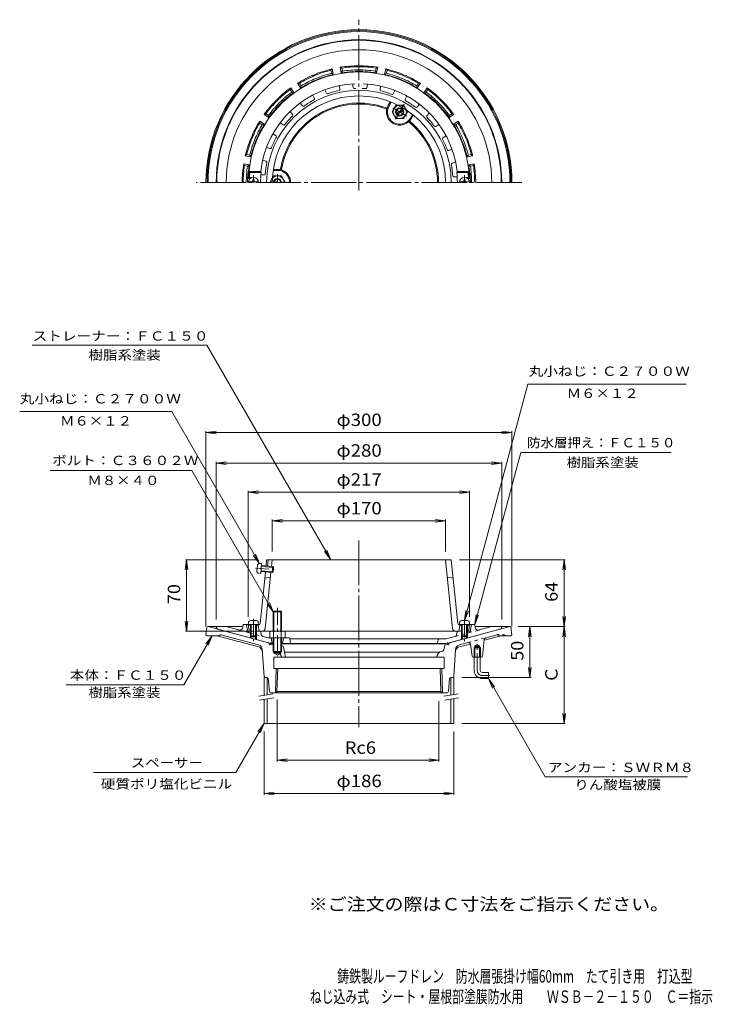
# Model space of a CAD drawing. Units: millimetres. Extents: x -361 to 318, y -464 to 502.
import ezdxf

# ---------------------------------------------------------------- set-up
doc = ezdxf.new("R2010")
doc.units = ezdxf.units.MM
doc.header["$LTSCALE"] = 4
for name, pattern in [('JWW_CENTER1', [6.773333, 4.233333, -0.846667, 0.846667, -0.846667]), ('JWW_CENTER2', [13.546667, 11.006667, -0.846667, 0.846667, -0.846667]), ('JWW_DASHED1', [1.693333, 0.846667, -0.846667]), ('JWW_HOJO', [1.693333, -1.27, 0.423333]), ('JWW_PHANTOM1', [6.773333, 3.386667, -0.846667, 0.423333, -0.846667, 0.423333, -0.846667])]:
    doc.linetypes.add(name, pattern=pattern)
for name, color, linetype in [('1-0ﾚｲﾔ', 7, 'Continuous'), ('1-1ﾚｲﾔ', 7, 'Continuous'), ('1-2ﾚｲﾔ', 7, 'Continuous'), ('1-3ﾚｲﾔ', 7, 'Continuous'), ('1-4ﾚｲﾔ', 7, 'Continuous'), ('1-5ﾚｲﾔ', 7, 'Continuous'), ('F-5ﾚｲﾔ', 7, 'Continuous')]:
    doc.layers.add(name, color=color, linetype=linetype)
doc.styles.add('ＭＳ ゴシック', font='txt', dxfattribs={"height": 1})

msp = doc.modelspace()

# ---------------------------------------------------------------- linework, layer by layer
at = {"layer": '1-0ﾚｲﾔ', "color": 3, "linetype": 'JWW_CENTER2', "lineweight": 9}
for p, q in [((-28.15, 333.99), (-28.15, 501.53)), ((131.54, 341.85), (-187.83, 341.85)), ((-28.15, -8.79), (-28.15, -191.91)), ((-114.91, -108.82), (-115.66, -111.64)), ((58.62, -108.82), (59.37, -111.64))]:
    msp.add_line(p, q, dxfattribs=at)
at = {"layer": '1-0ﾚｲﾔ', "color": 3, "linetype": 'Continuous', "lineweight": 9}
for p, q in [((-178.15, -101.29), (-177.26, -94.17)), ((-176.15, -93.29), (-176.26, -93.29)), ((-116.82, -109.19), (-176.15, -93.29)), ((-167.65, -93.29), (-176.15, -93.29)), ((-141.97, -93.29), (-158.35, -93.29)), ((60.53, -109.19), (119.85, -93.29)), ((102.06, -93.29), (85.68, -93.29)), ((119.85, -93.29), (111.35, -93.29)), ((119.85, -93.29), (119.97, -93.29)), ((121.85, -101.29), (120.96, -94.17)), ((-178.15, -101.29), (-177.15, -102.29)), ((-177.15, -102.29), (-165.15, -102.29)), ((-126.48, -113.33), (-167.67, -102.29)), ((-164.55, -101.63), (-165.15, -102.29)), ((-126.61, -111.22), (-163.55, -101.33)), ((92.95, -122.4), (94.71, -106.01)), ((111.38, -102.29), (94.63, -106.78)), ((107.26, -101.33), (96.18, -104.3)), ((108.26, -101.63), (108.85, -102.29)), ((120.85, -102.29), (108.85, -102.29)), ((121.85, -101.29), (120.85, -102.29)), ((-122.92, -115.73), (-121.21, -142.36)), ((-116.11, -110.41), (-116.82, -109.19)), ((-116.11, -110.41), (-114.66, -110.8)), ((-113.48, -110.12), (-114.66, -110.8)), ((-112.15, -110.31), (-113.15, -110.31)), ((56.86, -110.31), (-104.15, -110.31)), ((-102.99, -112.29), (-104.15, -112.29)), ((-102.01, -113.13), (-100.31, -123.29)), ((55.12, -115.96), (56.08, -111.51)), ((57.19, -110.12), (58.37, -110.8)), ((59.82, -110.41), (58.37, -110.8)), ((59.82, -110.41), (60.53, -109.19)), ((64.91, -142.36), (66.62, -115.73)), ((70.18, -113.33), (81.11, -110.4)), ((78.99, -108.9), (70.32, -111.22)), ((82.74, -122.43), (81.16, -110.66)), ((84.68, -114.09), (85.49, -113.29)), ((84.68, -114.09), (91.03, -114.09)), ((84.68, -123.29), (84.68, -114.09)), ((85.49, -112.29), (87.85, -110.93)), ((85.49, -123.29), (85.49, -112.29)), ((85.49, -112.29), (90.21, -112.29)), ((85.49, -113.29), (90.21, -113.29)), ((90.21, -112.29), (87.85, -110.93)), ((90.21, -123.29), (90.21, -112.29)), ((90.21, -113.29), (91.03, -114.09)), ((91.03, -123.29), (91.03, -114.09)), ((-111.65, -123.29), (-28.15, -123.29)), ((-111.65, -123.29), (-111.65, -134.29)), ((-111.47, -119.29), (-111.47, -118.29)), ((-104.82, -118.29), (-111.47, -118.29)), ((-111.47, -119.29), (-104.82, -119.29)), ((-111.47, -119.29), (-108.15, -121.21)), ((-104.82, -119.29), (-108.15, -121.21)), ((-104.82, -118.29), (-104.82, -119.29)), ((-101.15, -118.29), (-28.15, -118.29)), ((51.1, -118.29), (-28.15, -118.29)), ((55.35, -123.29), (-28.15, -123.29)), ((48.15, -122.52), (48.02, -123.29)), ((53.5, -117.52), (53.08, -117.59)), ((55.35, -123.29), (55.35, -134.29)), ((91.96, -123.29), (83.73, -123.29)), ((84.85, -136.29), (84.85, -123.29)), ((90.85, -136.29), (90.85, -123.29)), ((-111.65, -134.29), (-28.15, -134.29)), ((-109.31, -134.29), (-110.06, -158.29)), ((-107.83, -134.29), (-108.54, -156.86)), ((55.35, -134.29), (-28.15, -134.29)), ((51.54, -134.29), (52.24, -156.86)), ((53.02, -134.29), (53.77, -158.29)), ((-120.21, -143.29), (-118.05, -143.29)), ((-115.83, -156.49), (-117.06, -144.19)), ((59.53, -156.49), (60.76, -144.19)), ((61.76, -143.29), (63.92, -143.29)), ((92.85, -138.29), (98.85, -138.29)), ((92.85, -144.29), (98.85, -144.29)), ((98.85, -138.29), (98.85, -144.29)), ((-113.84, -158.29), (-106.65, -158.29)), ((-108.49, -156.81), (-110.06, -158.29)), ((-108.49, -156.81), (-28.15, -156.81)), ((-106.65, -158.29), (-28.15, -158.29)), ((52.2, -156.81), (-28.15, -156.81)), ((50.35, -158.29), (-28.15, -158.29)), ((57.54, -158.29), (50.35, -158.29)), ((52.2, -156.81), (53.77, -158.29))]:
    msp.add_line(p, q, dxfattribs=at)
at = {"layer": '1-0ﾚｲﾔ', "color": 3, "linetype": 'JWW_DASHED1', "lineweight": 9}
for p, q in [((78.66, -108.99), (96.18, -104.3)), ((107.26, -101.33), (107.59, -101.24)), ((-112.15, -112.56), (-112.37, -111.51)), ((-104.44, -122.52), (-104.31, -123.29))]:
    msp.add_line(p, q, dxfattribs=at)
at = {"layer": '1-0ﾚｲﾔ', "color": 3, "linetype": 'JWW_CENTER1', "lineweight": 9}
for p, q in [((87.85, -136.29), (87.85, -110.29)), ((92.85, -141.29), (100.36, -141.29))]:
    msp.add_line(p, q, dxfattribs=at)
at = {"layer": '1-0ﾚｲﾔ', "color": 3, "linetype": 'JWW_HOJO', "lineweight": 9}
for p, q in [((-105.15, -118.29), (-107.39, -118.29)), ((48.17, -122.43), (48.02, -123.29)), ((53.5, -117.52), (53.08, -117.59))]:
    msp.add_line(p, q, dxfattribs=at)
at = {"layer": '1-0ﾚｲﾔ', "color": 3, "linetype": 'Continuous', "lineweight": 9}
for centre, radius, start, end in [((-28.15, 341.85), 150, 0, 180), ((-28.15, 341.85), 149, 0, 180), ((-28.15, 341.85), 148, 0, 180), ((87.85, 341.85), 5, 359.99971, 359.99979), ((87.85, 341.85), 7, 359.9998, 359.99985), ((-176.26, -94.29), 1, 90, 172.87567), ((119.97, -94.29), 1, 7.12433, 90), ((-163.81, -102.29), 1, 75, 138.29701), ((96.7, -106.23), 2, 104.99989, 173.87691), ((107.52, -102.29), 1, 41.70299, 105), ((-127.91, -116.05), 5, 3.67484, 75), ((-127.77, -118.16), 5, 3.67484, 75), ((-114.33, -111.93), 2, 12.12778, 64.82228), ((-111.4, -111.29), 1, 192.37907, 221.37727), ((-102.99, -113.29), 1, 9.46085, 90), ((58.04, -111.93), 2, 115.17818, 167.87222), ((71.48, -118.16), 5, 105, 176.32516), ((71.61, -116.05), 5, 105, 176.32516), ((79.17, -110.92), 2, 7.64897, 104.99989), ((54.07, -123.5), 6, 99.48819, 170.5379), ((53.17, -115.54), 2, 279.48869, 347.87222), ((83.73, -122.29), 1, 187.64798, 270), ((91.96, -122.29), 1, 270, 353.87686), ((-120.21, -142.29), 1, 183.67484, 270), ((-118.05, -144.29), 1, 5.71059, 90), ((61.76, -144.29), 1, 90, 174.28941), ((63.92, -142.29), 1, 270, 356.32516), ((92.85, -136.29), 8, 180, 270), ((92.85, -136.29), 2, 180, 270), ((-113.84, -156.29), 2, 185.71059, 270), ((57.54, -156.29), 2, 270, 354.28941)]:
    msp.add_arc(centre, radius, start, end, dxfattribs=at)
at = {"layer": '1-0ﾚｲﾔ', "color": 3, "linetype": 'JWW_DASHED1', "lineweight": 9}
for centre, radius, start, end in [((110.43, -111.86), 11, 60.47189, 105), ((-110.36, -123.5), 6, 9.4621, 38.42136)]:
    msp.add_arc(centre, radius, start, end, dxfattribs=at)
at = {"layer": '1-0ﾚｲﾔ', "color": 3, "linetype": 'JWW_CENTER1', "lineweight": 9}
msp.add_arc((92.85, -136.29), 5, 180, 270, dxfattribs=at)
at = {"layer": '1-1ﾚｲﾔ', "color": 2, "linetype": 'Continuous', "lineweight": 9}
for p, q in [((-45.47, 449.46), (-46.55, 454.86)), ((-46.55, 454.86), (-44.87, 454.11)), ((-44.28, 451.16), (-44.87, 454.11)), ((-12.01, 451.16), (-11.42, 454.11)), ((-11.42, 454.11), (-9.74, 454.86)), ((-10.82, 449.46), (-9.74, 454.86)), ((-55.66, 451.96), (-54.39, 453.3)), ((-55.07, 449.02), (-55.66, 451.96)), ((-53.32, 447.9), (-55.07, 449.02)), ((-53.32, 447.9), (-54.39, 453.3)), ((-45.47, 449.46), (-44.28, 451.16)), ((-10.82, 449.46), (-12.01, 451.16)), ((-2.97, 447.9), (-1.9, 453.3)), ((-2.97, 447.9), (-1.22, 449.02)), ((-1.9, 453.3), (-0.63, 451.96)), ((-1.22, 449.02), (-0.63, 451.96)), ((-95.7, 433.05), (-95.05, 434.77)), ((-91.99, 430.2), (-95.05, 434.77)), ((-85.34, 434.64), (-88.39, 439.22)), ((-88.39, 439.22), (-86.56, 439.17)), ((-84.89, 436.67), (-86.56, 439.17)), ((-85.34, 434.64), (-84.89, 436.67)), ((28.6, 436.67), (30.26, 439.17)), ((29.04, 434.64), (28.6, 436.67)), ((29.04, 434.64), (32.1, 439.22)), ((30.26, 439.17), (32.1, 439.22)), ((35.7, 430.2), (38.75, 434.77)), ((38.75, 434.77), (39.41, 433.05)), ((-94.03, 430.56), (-95.7, 433.05)), ((-91.99, 430.2), (-94.03, 430.56)), ((35.7, 430.2), (37.74, 430.56)), ((37.74, 430.56), (39.41, 433.05)), ((0.6, 417.63), (2.6, 421.1)), ((1.46, 417.13), (3.54, 420.72)), ((-121.07, 408.75), (-119.35, 409.41)), ((-116.49, 405.69), (-121.07, 408.75)), ((-116.85, 407.74), (-119.35, 409.41)), ((-116.49, 405.69), (-116.85, 407.74)), ((22.25, 405.13), (24.32, 408.72)), ((23.11, 404.63), (25.11, 408.1)), ((60.2, 405.69), (64.78, 408.75)), ((60.2, 405.69), (60.56, 407.74)), ((60.56, 407.74), (63.06, 409.41)), ((63.06, 409.41), (64.78, 408.75)), ((-120.94, 399.04), (-125.51, 402.1)), ((-125.46, 400.26), (-125.51, 402.1)), ((-122.96, 398.59), (-125.46, 400.26)), ((-120.94, 399.04), (-122.96, 398.59)), ((64.65, 399.04), (69.22, 402.1)), ((64.65, 399.04), (66.67, 398.59)), ((66.67, 398.59), (69.17, 400.26)), ((69.22, 402.1), (69.17, 400.26)), ((-139.6, 368.1), (-138.26, 369.36)), ((-134.2, 367.02), (-139.6, 368.1)), ((-135.32, 368.77), (-138.26, 369.36)), ((-134.2, 367.02), (-135.32, 368.77)), ((77.91, 367.02), (79.02, 368.77)), ((77.91, 367.02), (83.31, 368.1)), ((79.02, 368.77), (81.97, 369.36)), ((81.97, 369.36), (83.31, 368.1)), ((-135.76, 359.18), (-141.16, 360.25)), ((-140.41, 358.57), (-141.16, 360.25)), ((-137.46, 357.99), (-140.41, 358.57)), ((-135.76, 359.18), (-137.46, 357.99)), ((79.47, 359.18), (84.87, 360.25)), ((79.47, 359.18), (81.17, 357.99)), ((81.17, 357.99), (84.12, 358.57)), ((84.87, 360.25), (84.12, 358.57)), ((-108.15, 353.85), (-112.29, 353.85)), ((-108.15, 354.85), (-112.15, 354.85)), ((-167.65, -93.29), (-168.15, -94.29)), ((-158.35, -93.29), (-167.65, -93.29)), ((-166.73, -95.71), (-114.16, -109.79)), ((-145.86, -96.64), (-158.35, -93.29)), ((-142.12, -94.22), (-141.65, -91.29)), ((-138.65, -91.29), (-141.65, -91.29)), ((-136.15, -91.29), (-138.65, -91.29)), ((-137.61, -96.58), (-138.65, -91.29)), ((110.44, -95.71), (57.87, -109.79)), ((79.35, -91.29), (82.35, -91.29)), ((81.32, -96.58), (82.35, -91.29)), ((82.35, -91.29), (85.35, -91.29)), ((85.35, -91.29), (85.83, -94.22)), ((89.56, -96.64), (102.06, -93.29)), ((102.06, -93.29), (111.35, -93.29)), ((111.35, -93.29), (111.85, -94.29)), ((-133.78, -97.79), (-136.14, -97.79)), ((-134.65, -101.92), (-134.65, -104.3)), ((-133.78, -102.79), (-133.78, -104.54)), ((-125.46, -97.79), (-129.52, -97.79)), ((-129.52, -102.79), (-129.52, -105.68)), ((-128.65, -101.92), (-128.65, -105.91)), ((-124.48, -98.59), (-123.9, -101.39)), ((-122.46, -102.91), (-117.3, -104.29)), ((-112.15, -104.29), (-117.3, -104.29)), ((-114.15, -104.29), (-113.15, -109.79)), ((-96.98, -104.29), (-104.15, -104.29)), ((-102.15, -104.29), (-103.15, -109.79)), ((-96, -105.11), (-95.15, -109.79)), ((-95.92, -105.29), (50.61, -105.29)), ((49.68, -106.08), (48.85, -109.79)), ((50.66, -105.29), (57.28, -105.29)), ((66.17, -102.91), (57.28, -105.29)), ((68.19, -98.59), (67.61, -101.39)), ((69.17, -97.79), (73.22, -97.79)), ((72.35, -102.42), (72.35, -105.91)), ((73.22, -103.29), (73.22, -105.68)), ((77.48, -97.79), (79.85, -97.79)), ((77.48, -103.29), (77.48, -104.54)), ((78.35, -102.42), (78.35, -104.3)), ((-112.15, -109.79), (-114.16, -109.79)), ((-28.15, -109.79), (-104.15, -109.79)), ((-28.15, -109.79), (57.87, -109.79))]:
    msp.add_line(p, q, dxfattribs=at)
at = {"layer": '1-1ﾚｲﾔ', "color": 4, "linetype": 'Continuous', "lineweight": 9}
for p, q in [((4.35, 411.13), (8.11, 417.63)), ((8.11, 417.63), (15.61, 417.63)), ((19.35, 411.13), (15.6, 417.63)), ((4.35, 411.13), (8.11, 404.63)), ((8.76, 409.92), (14.45, 413.21)), ((9.26, 409.06), (14.95, 412.34)), ((19.35, 411.13), (15.6, 404.63)), ((8.11, 404.63), (15.6, 404.63)), ((-111.9, 348.34), (-115.15, 342.72)), ((-111.9, 348.34), (-104.39, 348.34)), ((-100.64, 341.85), (-104.39, 348.34)), ((-109.15, 341.85), (-111.24, 343.06)), ((-107.15, 341.85), (-110.74, 343.93)), ((-100.65, 341.85), (-100.64, 341.85)), ((-112.15, -78.97), (-111.47, -78.29)), ((-104.15, -78.97), (-112.15, -78.97)), ((-112.15, -97.79), (-112.15, -78.97)), ((-111.47, -78.29), (-104.82, -78.29)), ((-111.47, -97.79), (-111.47, -78.29)), ((-104.82, -78.29), (-104.15, -78.97)), ((-104.82, -97.79), (-104.82, -78.29)), ((-104.15, -97.79), (-104.15, -78.97)), ((-115.65, -98.51), (-115.65, -104.29)), ((-113.77, -97.79), (-102.52, -97.79)), ((-112.15, -104.29), (-112.15, -117.62)), ((-112.15, -104.29), (-111.89, -104.29)), ((-111.89, -98.51), (-111.89, -104.29)), ((-104.15, -104.29), (-111.89, -104.29)), ((-111.47, -104.29), (-111.47, -118.29)), ((-104.82, -104.29), (-104.82, -118.29)), ((-104.4, -98.51), (-104.4, -104.29)), ((-104.15, -104.29), (-104.15, -117.62)), ((-100.65, -98.51), (-100.65, -104.29)), ((-104.15, -117.62), (-112.15, -117.62)), ((-112.15, -117.62), (-111.47, -118.29)), ((-111.47, -118.29), (-104.82, -118.29)), ((-104.82, -118.29), (-104.15, -117.62))]:
    msp.add_line(p, q, dxfattribs=at)
at = {"layer": '1-1ﾚｲﾔ', "color": 4, "linetype": 'JWW_CENTER1', "lineweight": 9}
for p, q in [((5.13, 415.02), (18.89, 407.07)), ((16.28, 418.8), (7.52, 403.62)), ((-108.15, 341.85), (-108.15, 350.03)), ((-108.15, -74.79), (-108.15, -122.47))]:
    msp.add_line(p, q, dxfattribs=at)
at = {"layer": '1-1ﾚｲﾔ', "color": 2, "linetype": 'JWW_CENTER2', "lineweight": 9}
msp.add_line((-28.15, 341.85), (-28.15, 341.85), dxfattribs=at)
msp.add_line((-28.15, 341.85), (-28.15, 341.85), dxfattribs=at)
at = {"layer": '1-1ﾚｲﾔ', "color": 2, "linetype": 'JWW_HOJO', "lineweight": 9}
for p, q in [((-145.63, -96.7), (-146.58, -96.45)), ((79.85, -91.29), (82.35, -91.29)), ((89.56, -96.64), (90.29, -96.45)), ((-125.46, -97.79), (-124.65, -97.79)), ((-124.48, -98.59), (-124.65, -97.79)), ((68.19, -98.59), (68.35, -97.79)), ((69.17, -97.79), (68.35, -97.79))]:
    msp.add_line(p, q, dxfattribs=at)
at = {"layer": '1-1ﾚｲﾔ', "color": 2, "linetype": 'JWW_DASHED1', "lineweight": 9}
for p, q in [((-145.63, -96.7), (-142.65, -97.5)), ((-135.94, -99.3), (-142.65, -97.5)), ((-137.61, -96.58), (-137.38, -97.75)), ((-135.94, -99.3), (-122.46, -102.91)), ((66.17, -102.91), (89.83, -96.57)), ((81.32, -96.58), (81.09, -97.75))]:
    msp.add_line(p, q, dxfattribs=at)
at = {"layer": '1-1ﾚｲﾔ', "color": 4, "linetype": 'Continuous', "lineweight": 9}
for centre, radius in [((11.86, 411.13), 6.5), ((11.85, 411.13), 4), ((11.85, 411.13), 3.32)]:
    msp.add_circle(centre, radius, dxfattribs=at)
at = {"layer": '1-1ﾚｲﾔ', "color": 2, "linetype": 'Continuous', "lineweight": 9}
for centre, radius, start, end in [((-28.15, 341.85), 140, 0, 180), ((-28.15, 341.85), 139.5, 0, 180), ((-28.15, 341.85), 130.21, 0, 180), ((-28.15, 341.85), 114.5, 90.00002, 99.24802), ((-28.15, 341.85), 113.5, 90, 98.47247), ((-28.15, 341.85), 114.5, 80.752, 90), ((-28.15, 341.85), 113.5, 81.52753, 90), ((-28.15, 341.85), 114.5, 112.50002, 121.74802), ((-28.15, 341.85), 113.5, 112.5, 120.97247), ((-28.15, 341.85), 109, 103.35309, 121.64691), ((-28.15, 341.85), 114.5, 103.252, 112.5), ((-28.15, 341.85), 113.5, 104.02753, 112.5), ((-28.15, 341.85), 110.5, 104.103, 112.5), ((-28.15, 341.85), 109, 93.22299, 99.14691), ((-28.15, 341.85), 110.5, 90, 98.397), ((-34.15, 448.68), 2, 51.45691, 93.67513), ((-28.15, 341.85), 109.29, 87.86333, 92.13663), ((-32.15, 449.06), 2, 39.02534, 92.13672), ((-28.15, 341.85), 110.5, 81.603, 90), ((-24.15, 449.06), 2, 87.86328, 140.97437), ((-22.15, 448.68), 2, 86.32416, 128.54198), ((-28.15, 341.85), 109, 80.85309, 86.77696), ((-28.15, 341.85), 109, 58.35309, 76.64691), ((-28.15, 341.85), 114.5, 67.50002, 76.74802), ((-28.15, 341.85), 110.5, 67.5, 75.897), ((-28.15, 341.85), 113.5, 67.5, 75.97247), ((-28.15, 341.85), 113.5, 59.02753, 67.5), ((-28.15, 341.85), 114.5, 58.252, 67.5), ((-28.15, 341.85), 114.5, 125.752, 135), ((-28.15, 341.85), 110.5, 112.5, 120.897), ((-28.15, 341.85), 110.5, 59.103, 67.5), ((-28.15, 341.85), 114.5, 45.00002, 54.24802), ((-28.15, 341.85), 109, 125.85309, 144.14691), ((-28.15, 341.85), 113.5, 126.52753, 135), ((-28.15, 341.85), 110.5, 126.603, 135), ((-28.15, 341.85), 109, 35.85309, 54.14691), ((-28.15, 341.85), 110.5, 45, 53.397), ((-28.15, 341.85), 113.5, 45, 53.47247), ((-28.15, 341.85), 114.5, 135.00002, 144.24802), ((-28.15, 341.85), 113.5, 135, 143.47247), ((-28.15, 341.85), 110.5, 135, 143.397), ((-28.15, 341.85), 78, 69.99547, 170.00453), ((-28.15, 341.85), 77, 69.87059, 170.12939), ((-1.8, 414.2), 1, 347.32339, 69.99519), ((11.85, 411.13), 13, 150.00009, 167.32358), ((11.85, 411.13), 12, 150.00011, 330), ((-28.15, 341.85), 110.5, 36.603, 45), ((-28.15, 341.85), 113.5, 36.52753, 45), ((-28.15, 341.85), 114.5, 35.752, 45), ((-1.99, 413.21), 1, 351.47324, 69.86992), ((11.85, 411.13), 13, 171.4736, 308.52641), ((-28.15, 341.85), 109, 148.35309, 166.64691), ((-28.15, 341.85), 114.5, 148.252, 157.5), ((-28.15, 341.85), 113.5, 149.02753, 157.5), ((-28.15, 341.85), 110.5, 149.103, 157.5), ((20.57, 400.18), 1, 50.13181, 128.52658), ((11.85, 411.13), 13, 312.67639, 329.99994), ((21.34, 400.84), 1, 50.0047, 132.6769), ((-28.15, 341.85), 77, 0, 50.12944), ((-28.15, 341.85), 78, 0, 50.0045), ((-28.15, 341.85), 109, 13.35309, 31.64691), ((-28.15, 341.85), 110.5, 22.5, 30.897), ((-28.15, 341.85), 113.5, 22.5, 30.97247), ((-28.15, 341.85), 114.5, 22.50002, 31.74802), ((-28.15, 341.85), 114.5, 157.50002, 166.74802), ((-28.15, 341.85), 113.5, 157.5, 165.97247), ((-28.15, 341.85), 110.5, 157.5, 165.897), ((-28.15, 341.85), 110.5, 14.103, 22.5), ((-28.15, 341.85), 113.5, 14.02753, 22.5), ((-28.15, 341.85), 114.5, 13.252, 22.5), ((-28.15, 341.85), 114.5, 170.752, 180), ((-28.15, 341.85), 113.5, 171.52753, 180), ((-28.15, 341.85), 110.5, 171.603, 180), ((-28.15, 341.85), 109, 170.85307, 174.63744), ((-28.15, 341.85), 109, 5.36256, 9.14693), ((-28.15, 341.85), 110.5, 0, 8.397), ((-28.15, 341.85), 113.5, 0, 8.47247), ((-28.15, 341.85), 114.5, 0, 9.248), ((-28.15, 341.85), 109.29, 175.188, 180), ((-135.06, 350.85), 2, 175.18823, 228.30399), ((-134.68, 351.85), 2, 174.63765, 216.40089), ((-108.15, 341.85), 13, 72.67644, 89.99992), ((-108.15, 341.85), 12, 359.99998, 89.99998), ((-103.98, 355.21), 1, 170.00493, 252.67561), ((-103.02, 354.88), 1, 170.12885, 248.52621), ((-108.15, 341.85), 13, 359.99998, 68.52643), ((78.39, 351.85), 2, 323.60648, 5.36235), ((78.76, 350.85), 2, 311.70355, 4.81177), ((-28.15, 341.85), 109.29, 0, 4.812), ((-166.21, -93.78), 2, 194.99922, 254.99985), ((-145.08, -93.74), 3, 255.00002, 350.8508), ((88.79, -93.74), 3, 189.14917, 285.00012), ((109.92, -93.78), 2, 285.00015, 345.00078), ((-136.14, -96.29), 1.5, 191.04697, 270), ((-125.46, -98.79), 1, 11.76608, 90), ((-121.94, -100.98), 2, 191.76805, 254.99947), ((-96.98, -105.29), 1, 10.30371, 90), ((50.66, -106.29), 1, 90, 167.4718), ((65.65, -100.98), 2, 285.00012, 348.23195), ((69.17, -98.79), 1, 90, 168.23392), ((79.85, -96.29), 1.5, 270, 348.95326), ((79.85, -96.29), 1.5, 270, 348.95303)]:
    msp.add_arc(centre, radius, start, end, dxfattribs=at)
at = {"layer": '1-1ﾚｲﾔ', "color": 4, "linetype": 'Continuous', "lineweight": 9}
for centre, radius, start, end in [((-108.15, 341.86), 6.5, 359.95093, 180.04886), ((-108.15, 341.85), 4, 0, 180), ((-108.15, 341.85), 3.32, 0, 180), ((-113.77, -100.59), 2.8, 47.92557, 132.07463), ((-108.15, -107.88), 10.09, 68.19786, 111.80214), ((-102.52, -100.59), 2.8, 47.92572, 132.07428)]:
    msp.add_arc(centre, radius, start, end, dxfattribs=at)
at = {"layer": '1-1ﾚｲﾔ', "color": 2, "linetype": 'JWW_DASHED1', "lineweight": 9}
for centre, start, end in [((-135.42, -97.37), 191.0471, 254.99985), ((79.13, -97.37), 285.00015, 348.9529)]:
    msp.add_arc(centre, 2, start, end, dxfattribs=at)
at = {"layer": '1-2ﾚｲﾔ', "color": 6, "linetype": 'Continuous', "lineweight": 9}
for p, q in [((-47.37, 436.93), (-46.84, 433.26)), ((-34.49, 438.64), (-33.95, 434.95)), ((-19.81, 438.49), (-20.33, 434.83)), ((-6.96, 436.51), (-7.49, 432.82)), ((-73.38, 427.66), (-71.84, 424.29)), ((-61.5, 432.94), (-59.95, 429.54)), ((7.08, 432.23), (5.54, 428.86)), ((18.85, 426.7), (17.3, 423.31)), ((-85.81, 419.85), (-83.37, 417.03)), ((31.12, 418.64), (28.69, 415.84)), ((-95.72, 411.44), (-93.3, 408.64)), ((40.85, 410.03), (38.41, 407.21)), ((-105.45, 400.44), (-102.31, 398.43)), ((50.35, 398.83), (47.24, 396.83)), ((-112.59, 389.58), (-109.47, 387.58)), ((57.27, 387.83), (54.13, 385.81)), ((-118.82, 376.29), (-115.25, 375.24)), ((63.23, 374.41), (59.67, 373.37)), ((-122.62, 363.86), (-119.06, 362.81)), ((66.76, 361.9), (63.18, 360.85)), ((-135.18, 351.85), (-136.09, 352.85)), ((-136.09, 352.85), (-124.52, 352.85)), ((-135.18, 351.85), (-124.13, 351.85)), ((-124.13, 351.85), (-124.52, 352.85)), ((-124.35, 349.35), (-121.13, 349.35)), ((67.83, 351.85), (68.23, 352.85)), ((78.89, 351.85), (67.83, 351.85)), ((79.8, 352.85), (68.23, 352.85)), ((78.89, 351.85), (79.8, 352.85)), ((-135.53, 346.85), (-136.57, 345.85)), ((-136.57, 345.85), (-135.05, 345.85)), ((-135.53, 346.85), (-133.25, 346.85)), ((68.2, 347.35), (65, 347.35)), ((79.24, 346.85), (76.95, 346.85)), ((80.28, 345.85), (78.75, 345.85)), ((79.24, 346.85), (80.28, 345.85)), ((-119.29, -33.87), (-118.67, -27.79)), ((-118.67, -27.79), (62.38, -27.79)), ((-117.8, -34.01), (-117.18, -27.95)), ((-113.82, -34.37), (-113.15, -27.79)), ((63.73, -95.1), (56.85, -27.79)), ((68.78, -90.39), (62.38, -27.79)), ((-125.07, -90.39), (-119.9, -39.84)), ((-114.88, -44.79), (-120.51, -45.79)), ((-120.02, -95.1), (-114.43, -40.34)), ((58.59, -44.79), (64.22, -45.79)), ((-135.65, -91.29), (-136.65, -91.79)), ((-135.78, -96.96), (-136.65, -91.79)), ((-134.65, -91.79), (-136.65, -91.79)), ((-126.06, -91.29), (-135.65, -91.29)), ((-127.15, -91.79), (-128.65, -91.79)), ((-126.15, -91.29), (-127.15, -91.79)), ((-127.15, -91.79), (-126.15, -97.79)), ((69.77, -91.29), (79.35, -91.29)), ((69.85, -91.29), (70.85, -91.79)), ((70.85, -91.79), (69.85, -97.79)), ((70.85, -91.79), (72.35, -91.79)), ((78.35, -91.79), (80.35, -91.79)), ((79.35, -91.29), (80.35, -91.79)), ((79.49, -96.96), (80.35, -91.79)), ((-134.65, -97.79), (-134.8, -97.79)), ((-123, -97.79), (-128.65, -97.79)), ((-123, -97.79), (-112.15, -97.79)), ((-104.15, -97.79), (66.71, -97.79)), ((66.71, -97.79), (67.02, -97.79)), ((67.02, -97.79), (72.35, -97.79)), ((78.35, -97.79), (78.51, -97.79))]:
    msp.add_line(p, q, dxfattribs=at)
at = {"layer": '1-2ﾚｲﾔ', "color": 4, "linetype": 'JWW_CENTER1', "lineweight": 9}
for p, q in [((-131.65, 341.85), (-131.65, 349.16)), ((75.35, 341.85), (75.35, 349.16)), ((-131.65, -85.57), (-131.65, -107.57)), ((75.35, -85.57), (75.35, -108))]:
    msp.add_line(p, q, dxfattribs=at)
at = {"layer": '1-2ﾚｲﾔ', "color": 4, "linetype": 'Continuous', "lineweight": 9}
for p, q in [((-126.68, 342.45), (-136.61, 342.45)), ((-132.25, 344.6), (-131.05, 344.6)), ((-132.25, 343.45), (-132.25, 344.6)), ((-131.05, 343.45), (-131.05, 344.6)), ((70.39, 342.45), (80.32, 342.45)), ((74.75, 343.45), (74.75, 344.6)), ((75.95, 344.6), (74.75, 344.6)), ((75.95, 343.45), (75.95, 344.6)), ((-136.46, -89.22), (-136.65, -91.29)), ((-136.65, -91.29), (-126.65, -91.29)), ((-134.65, -91.29), (-134.65, -102.42)), ((-134.47, -87.39), (-128.82, -87.39)), ((-133.78, -91.29), (-133.78, -103.29)), ((-129.52, -91.29), (-129.52, -103.29)), ((-128.65, -91.29), (-128.65, -102.42)), ((-126.83, -89.22), (-126.65, -91.29)), ((70.54, -89.22), (70.35, -91.29)), ((80.35, -91.29), (70.35, -91.29)), ((72.35, -91.29), (72.35, -102.42)), ((78.18, -87.39), (72.53, -87.39)), ((73.22, -91.29), (73.22, -103.29)), ((77.48, -91.29), (77.48, -103.29)), ((78.35, -91.29), (78.35, -102.42)), ((80.17, -89.22), (80.35, -91.29)), ((-133.78, -103.29), (-134.65, -102.42)), ((-134.65, -102.42), (-128.65, -102.42)), ((-133.78, -103.29), (-129.52, -103.29)), ((-129.52, -103.29), (-128.65, -102.42)), ((78.35, -102.42), (72.35, -102.42)), ((73.22, -103.29), (72.35, -102.42)), ((77.48, -103.29), (73.22, -103.29)), ((77.48, -103.29), (78.35, -102.42))]:
    msp.add_line(p, q, dxfattribs=at)
at = {"layer": '1-2ﾚｲﾔ', "color": 4, "linetype": 'JWW_PHANTOM1', "lineweight": 9}
for p, q in [((-129.75, -35.93), (-109.11, -37.81)), ((-128.18, -38.91), (-127.67, -33.28)), ((-125.68, -31.46), (-123.59, -31.47)), ((-124.5, -41.43), (-123.59, -31.47)), ((-124.24, -38.57), (-112.29, -39.66)), ((-123.85, -34.33), (-111.9, -35.41)), ((-123.77, -33.46), (-112.69, -34.47)), ((-113.23, -40.45), (-112.69, -34.47)), ((-111.9, -35.41), (-112.69, -34.47)), ((-112.29, -39.66), (-111.9, -35.41)), ((-126.55, -41.06), (-124.5, -41.43)), ((-124.32, -39.44), (-113.23, -40.45)), ((-112.29, -39.66), (-113.23, -40.45))]:
    msp.add_line(p, q, dxfattribs=at)
at = {"layer": '1-2ﾚｲﾔ', "color": 6, "linetype": 'Continuous', "lineweight": 9}
for centre, radius, start, end in [((-28.15, 341.85), 108.5, 2.11276, 177.88724), ((-28.15, 341.85), 97, 92.46982, 173.48853), ((-32.96, 435.09), 1, 188.18118, 272.95802), ((-28.15, 341.85), 97, 6.51146, 87.5302), ((-21.32, 434.97), 1, 265.80995, 351.81818), ((-28.15, 341.85), 90.53, 0, 180), ((-28.15, 341.85), 85, 0, 180), ((-59.04, 429.96), 1, 204.54482, 289.32166), ((-28.15, 341.85), 92.37, 102.17383, 109.32213), ((-47.83, 433.12), 1, 282.17358, 8.18181), ((-28.15, 341.85), 92.37, 91.86124, 92.9585), ((-28.15, 341.85), 92.37, 85.8102, 88.13876), ((-6.5, 432.67), 1, 171.81754, 256.59438), ((-28.15, 341.85), 92.37, 69.44655, 76.59485), ((4.63, 429.27), 1, 249.4463, 335.45453), ((-82.61, 417.69), 1, 220.90845, 305.68529), ((-28.15, 341.85), 92.37, 118.53746, 125.68576), ((-72.75, 423.87), 1, 298.53722, 24.54544), ((18.21, 422.9), 1, 155.4539, 240.23074), ((-28.15, 341.85), 92.37, 53.08292, 60.23122), ((27.94, 416.5), 1, 233.08267, 319.0909), ((-28.15, 341.85), 92.37, 134.90109, 142.04939), ((-94.05, 407.98), 1, 314.90085, 40.90907), ((39.17, 406.55), 1, 139.09027, 223.86711), ((-28.15, 341.85), 92.37, 36.71928, 43.86758), ((-101.77, 399.27), 1, 237.27208, 322.04892), ((46.7, 397.67), 1, 216.71904, 302.72726), ((-28.15, 341.85), 92.37, 151.26472, 158.41302), ((-110.01, 386.74), 1, 331.26448, 57.27271), ((54.67, 384.97), 1, 122.72664, 207.50348), ((-28.15, 341.85), 92.37, 20.35565, 27.50395), ((-114.96, 376.2), 1, 253.63571, 338.41255), ((59.39, 374.33), 1, 200.35541, 286.36363), ((-28.15, 341.85), 92.37, 167.62836, 174.77666), ((-119.35, 361.85), 1, 347.62811, 73.63634), ((63.46, 359.89), 1, 106.36301, 191.13985), ((-28.15, 341.85), 92.37, 3.99202, 11.14032), ((-28.15, 341.85), 107.5, 174.66245, 177.33412), ((-28.15, 341.85), 96.5, 174.05194, 180), ((-121.13, 350.35), 1, 269.99934, 354.77618), ((65, 348.35), 1, 183.99178, 270), ((-28.15, 341.85), 96.5, 0, 5.94806), ((-28.15, 341.85), 107.5, 2.66588, 5.33755), ((-126.06, -90.29), 1, 270, 354.16737), ((-123, -94.79), 3, 270, 354.16747), ((66.71, -94.79), 3, 185.83253, 270), ((69.77, -90.29), 1, 185.83263, 270), ((-134.8, -96.79), 1, 189.46233, 270), ((78.51, -96.79), 1, 270, 350.53767)]:
    msp.add_arc(centre, radius, start, end, dxfattribs=at)
at = {"layer": '1-2ﾚｲﾔ', "color": 4, "linetype": 'Continuous', "lineweight": 9}
for centre, radius, start, end in [((-131.65, 341.85), 5, 0, 180), ((-133.25, 343.45), 1, 270, 0), ((-130.05, 343.45), 1, 180, 270), ((75.35, 341.85), 5, 0, 180), ((73.75, 343.45), 1, 270, 0), ((76.95, 343.45), 1, 180, 270), ((-134.47, -89.39), 2, 90, 174.99998), ((-128.82, -89.39), 2, 5.00002, 90), ((72.53, -89.39), 2, 90, 174.99998), ((78.18, -89.39), 2, 5.00002, 90)]:
    msp.add_arc(centre, radius, start, end, dxfattribs=at)
at = {"layer": '1-2ﾚｲﾔ', "color": 4, "linetype": 'JWW_PHANTOM1', "lineweight": 9}
for centre, start, end in [((-125.68, -33.46), 89.811, 174.81099), ((-126.19, -39.09), 174.81099, 259.81097)]:
    msp.add_arc(centre, 2, start, end, dxfattribs=at)
at = {"layer": '1-3ﾚｲﾔ', "color": 4, "linetype": 'Continuous', "lineweight": 9}
for p, q in [((-121.15, -143.29), (-121.15, -160.72)), ((-120.3, -143.29), (-121.15, -143.29)), ((-118.15, -143.29), (-118.15, -160.19)), ((61.85, -143.29), (61.85, -160.46)), ((64.85, -143.29), (64.01, -143.29)), ((64.85, -143.29), (64.85, -159.93)), ((64.85, -163.99), (64.85, -188.29)), ((-121.15, -164.78), (-121.15, -188.29)), ((-118.15, -164.25), (-118.15, -188.29)), ((61.85, -164.52), (61.85, -188.29)), ((-121.15, -188.29), (64.85, -188.29))]:
    msp.add_line(p, q, dxfattribs=at)
at = {"layer": '1-3ﾚｲﾔ', "color": 7, "linetype": 'Continuous', "lineweight": 9}
for p, q in [((-126.26, -161.62), (-112.47, -159.19)), ((-125.56, -165.56), (-111.78, -163.13)), ((55.24, -161.62), (69.03, -159.19)), ((55.94, -165.56), (69.72, -163.13))]:
    msp.add_line(p, q, dxfattribs=at)
at = {"layer": '1-4ﾚｲﾔ', "color": 7, "linetype": 'Continuous', "lineweight": 9}
for p, q in [((-178.15, 96.99), (-168.23, 98.3)), ((-178.15, 98.19), (-178.15, -93.29)), ((-178.15, 96.99), (121.85, 96.99)), ((-178.15, 96.99), (-168.23, 95.69)), ((121.85, 96.99), (111.94, 98.3)), ((121.85, 96.99), (111.94, 95.69)), ((121.85, 98.19), (121.85, -93.29)), ((-168.15, 66.92), (-158.23, 68.23)), ((-168.15, 68.12), (-168.15, -86.29)), ((111.85, 66.92), (101.94, 68.23)), ((111.85, 68.12), (111.85, -86.29)), ((-168.15, 66.92), (111.85, 66.92)), ((-168.15, 66.92), (-158.23, 65.62)), ((111.85, 66.92), (101.94, 65.62)), ((-136.65, 38.48), (-126.73, 39.78)), ((-136.65, 39.68), (-136.65, -83.79)), ((80.35, 38.48), (70.44, 39.78)), ((80.35, 39.68), (80.35, -83.79)), ((-136.65, 38.48), (80.35, 38.48)), ((-136.65, 38.48), (-126.73, 37.17)), ((80.35, 38.48), (70.44, 37.17)), ((-113.15, 10.33), (-103.23, 11.63)), ((-113.15, 11.53), (-113.15, -19.79)), ((-113.15, 10.33), (56.85, 10.33)), ((-113.15, 10.33), (-103.23, 9.02)), ((56.85, 10.33), (46.94, 11.63)), ((56.85, 10.33), (46.94, 9.02)), ((56.85, 11.53), (56.85, -19.79)), ((-197.19, -27.79), (-198.5, -37.71)), ((-198.39, -27.79), (-126.67, -27.79)), ((-197.19, -97.79), (-197.19, -27.79)), ((-197.19, -27.79), (-195.89, -37.71)), ((174.15, -27.79), (70.38, -27.79)), ((172.95, -27.79), (171.65, -37.71)), ((172.95, -93.29), (172.95, -27.79)), ((172.95, -27.79), (174.26, -37.71)), ((172.95, -93.29), (171.65, -83.38)), ((172.95, -93.29), (174.26, -83.38)), ((-197.19, -97.79), (-198.5, -87.88)), ((-197.19, -97.79), (-195.89, -87.88)), ((174.15, -93.29), (127.85, -93.29)), ((139.42, -93.29), (138.12, -103.21)), ((139.42, -143.29), (139.42, -93.29)), ((139.42, -93.29), (140.73, -103.21)), ((172.95, -93.29), (171.65, -103.21)), ((172.95, -188.29), (172.95, -93.29)), ((172.95, -93.29), (174.26, -103.21)), ((-198.39, -97.79), (-131, -97.79)), ((139.42, -143.29), (138.12, -133.38)), ((139.42, -143.29), (140.73, -133.38)), ((140.62, -143.29), (72.85, -143.29)), ((-108.49, -225.55), (-108.49, -164.81)), ((50.35, -225.55), (50.35, -166.29)), ((172.95, -188.29), (171.65, -178.38)), ((172.95, -188.29), (174.26, -178.38)), ((174.15, -188.29), (72.85, -188.29)), ((-121.15, -258.14), (-121.15, -196.29)), ((64.85, -258.14), (64.85, -196.29)), ((-108.49, -224.35), (-98.57, -223.04)), ((-108.49, -224.35), (50.35, -224.35)), ((-108.49, -224.35), (-98.57, -225.65)), ((50.35, -224.35), (40.44, -223.04)), ((50.35, -224.35), (40.44, -225.65)), ((-121.15, -256.94), (-111.23, -255.64)), ((-121.15, -256.94), (64.85, -256.94)), ((-121.15, -256.94), (-111.23, -258.25)), ((64.85, -256.94), (54.94, -255.64)), ((64.85, -256.94), (54.94, -258.25))]:
    msp.add_line(p, q, dxfattribs=at)
at = {"layer": '1-5ﾚｲﾔ', "color": 7, "linetype": 'Continuous', "lineweight": 9}
for p, q in [((-348.7, 182.56), (-177.31, 182.56)), ((-55.86, -27.79), (-177.31, 182.56)), ((75.35, -87.39), (137.47, 144.43)), ((137.47, 144.43), (292.84, 144.43)), ((-360.86, 117.41), (-211.63, 117.41)), ((-125.68, -31.46), (-211.63, 117.41)), ((85.35, -91.29), (130.53, 77.32)), ((130.53, 77.32), (278.08, 77.32)), ((-192.18, 59.65), (-331.08, 59.65)), ((-112.15, -78.97), (-192.18, 59.65)), ((-55.86, -27.79), (-59.69, -18.55)), ((-125.68, -31.46), (-131.76, -23.53)), ((-125.68, -31.46), (-129.5, -22.23)), ((-55.86, -27.79), (-61.95, -19.86)), ((-112.15, -78.97), (-118.23, -71.04)), ((-112.15, -78.97), (-115.97, -69.73)), ((75.35, -87.39), (76.66, -77.48)), ((75.35, -87.39), (79.18, -78.15)), ((85.35, -91.29), (86.66, -81.38)), ((85.35, -91.29), (89.18, -82.05)), ((-172.15, -102.29), (-199.86, -150.29)), ((-172.15, -102.29), (-178.23, -110.23)), ((-172.15, -102.29), (-175.97, -111.53)), ((98.85, -144.29), (104.94, -152.23)), ((98.85, -144.29), (102.68, -153.53)), ((98.85, -144.29), (154.39, -240.49)), ((-315.33, -150.29), (-199.86, -150.29)), ((-121.15, -188.29), (-148.86, -236.29)), ((-121.15, -188.29), (-127.23, -196.23)), ((-121.15, -188.29), (-124.97, -197.53)), ((-148.86, -236.29), (-288.33, -236.29)), ((154.39, -240.49), (293.92, -240.49))]:
    msp.add_line(p, q, dxfattribs=at)

# ---------------------------------------------------------------- texts
at = {"layer": '1-4ﾚｲﾔ', "color": 2, "linetype": 'Continuous', "lineweight": 211, "style": 'ＭＳ ゴシック'}
for s, width, p in [('φ300', 1.1, (-50.15, 103.25)), ('φ280', 1.1, (-50.15, 73.18)), ('φ217', 1.1, (-50.15, 44.74)), ('φ170', 1.1, (-50.15, 16.58)), ('Rc6', 1.083333, (-42.07, -218.09)), ('φ186', 1.1, (-50.15, -250.69))]:
    msp.add_text(s, height=12.192, dxfattribs=dict(at, width=width)).set_placement(p)
at = {"layer": '1-4ﾚｲﾔ', "color": 2, "linetype": 'Continuous', "lineweight": 211, "style": 'ＭＳ ゴシック', "width": 1.0625}
for s, p in [('70', (-203.45, -71.29)), ('64', (166.7, -69.04)), ('50', (133.16, -126.79))]:
    msp.add_text(s, height=12.192, rotation=90, dxfattribs=at).set_placement(p)
at = {"layer": '1-4ﾚｲﾔ', "color": 2, "linetype": 'Continuous', "lineweight": 211, "style": 'ＭＳ ゴシック'}
msp.add_text('Ｃ', height=12.19, rotation=90, dxfattribs=at).set_placement((166.7, -148.79))
at = {"layer": '1-5ﾚｲﾔ', "color": 7, "linetype": 'Continuous', "lineweight": 9, "style": 'ＭＳ ゴシック'}
for s, width, p in [('ストレーナー：ＦＣ１５０', 1.152778, (-348.23, 186.93)), ('樹脂系塗装', 1.133333, (-293.25, 168.32)), ('丸小ねじ：Ｃ２７００Ｗ', 1.151515, (138.28, 152.43)), ('丸小ねじ：Ｃ２７００Ｗ', 1.151515, (-360.79, 125.4)), ('Ｍ６×１２', 1.133333, (175.55, 130.79)), ('Ｍ６×１２', 1.133333, (-321.34, 103.77)), ('防水層押え：ＦＣ１５０', 1.060606, (136.65, 82.34)), ('ボルト：Ｃ３６０２Ｗ', 1.15, (-328.98, 64.97)), ('樹脂系塗装', 1.133333, (175.51, 62.97)), ('Ｍ８×４０', 1.133333, (-294.46, 45.41)), ('本体：ＦＣ１５０', 1.145833, (-311.68, -145.5)), ('樹脂系塗装', 1.133333, (-293.47, -162.5)), ('スペーサー', 1.133333, (-251.86, -231.37)), ('アンカー：ＳＷＲＭ８', 1.15, (157.1, -235.94)), ('硬質ポリ塩化ビニル', 1.148148, (-281.35, -252.16)), ('りん酸塩被膜', 1.138889, (183.05, -252.93))]:
    msp.add_text(s, height=9.144, dxfattribs=dict(at, width=width)).set_placement(p)
at = {"layer": 'F-5ﾚｲﾔ', "color": 2, "linetype": 'Continuous', "lineweight": 9, "style": 'ＭＳ ゴシック'}
for s, width, p in [('※ご注文の際はＣ寸法をご指示ください。', 1.118421, (-77.44, -371.51)), ('鋳鉄製ルーフドレン\u3000防水層張掛け幅60mm\u3000たて引き用\u3000打込型', 0.699138, (-49.41, -442.19)), ('ねじ込み式\u3000シート・屋根部塗膜防水用\u3000\u3000ＷＳＢ－２－１５０\u3000Ｃ＝指示', 0.699265, (-76.37, -462.14))]:
    msp.add_text(s, height=12.192, dxfattribs=dict(at, width=width)).set_placement(p)

doc.saveas('drawing.dxf')
